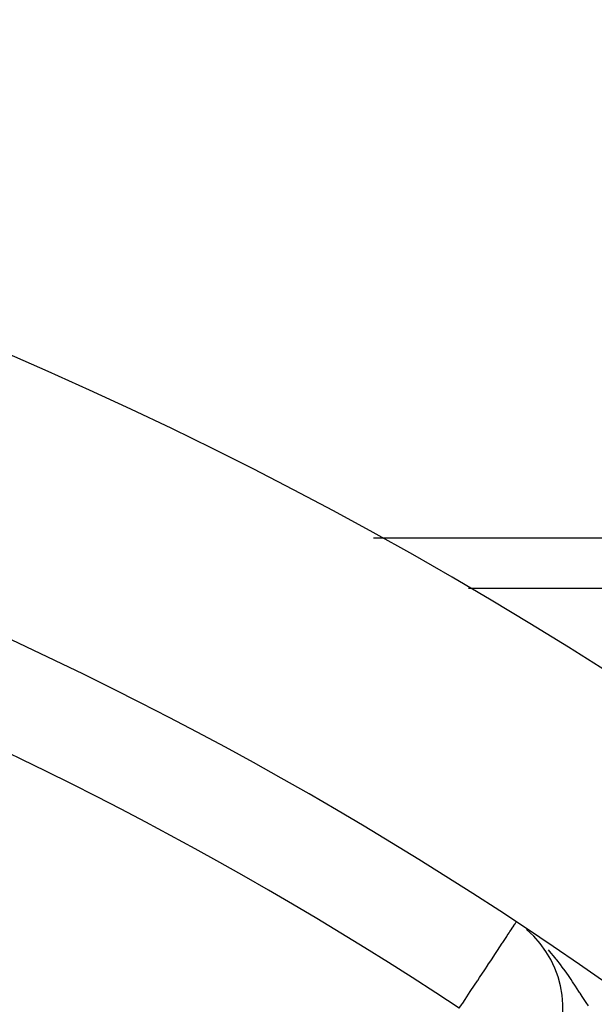
# Model space of a CAD drawing. Extents: x 24 to 1022, y -534 to 283.
# Drawn here: x 974 to 985, y -59 to -40 of the extents above; entities that cross this region are included whole.
import ezdxf

# ---------------------------------------------------------------- set-up
doc = ezdxf.new("R2010")
doc.units = 0
doc.linetypes.add('DASHED', pattern=[11.05, 8.7, -2.35])
doc.layers.get('0').update_dxf_attribs({"linetype": 'CONTINUOUS'})
doc.layers.add('NEVIDI', color=4, linetype='DASHED')

msp = doc.modelspace()

# ---------------------------------------------------------------- linework, layer by layer
at = {"color": 2}
msp.add_line((980.975196, -50.405321), (990.778052, -50.405321), dxfattribs=at)
for centre, radius, start, end in [((942.41766, -120.405321), 80, 8.650016, 171.349984), ((942.41766, -120.405321), 75, 53.550401, 83.708374), ((982.634718, -59.482515), 2, 325, 49.506606)]:
    msp.add_arc(centre, radius, start, end, dxfattribs=at)
at = {"layer": 'NEVIDI', "color": 7, "linetype": 'CONTINUOUS'}
for p, q in [((982.812601, -51.377306), (990.414258, -51.377306)), ((983.632828, -57.970529), (983.656318, -57.934945)), ((983.656318, -57.934945), (983.686318, -57.8895)), ((983.686318, -57.8895), (983.688814, -57.885718)), ((983.688814, -57.885718), (983.704846, -57.861433)), ((983.704846, -57.861433), (983.711443, -57.851439)), ((983.711443, -57.851439), (983.720882, -57.837141)), ((983.720882, -57.837141), (983.726073, -57.829277)), ((983.726073, -57.829277), (983.731015, -57.82179)), ((983.473243, -58.212276), (983.54946, -58.096819)), ((983.54946, -58.096819), (983.561374, -58.078771)), ((983.561374, -58.078771), (983.59704, -58.024742)), ((983.59704, -58.024742), (983.611279, -58.003172)), ((983.611279, -58.003172), (983.632828, -57.970529)), ((983.37002, -58.368643), (983.463711, -58.226715)), ((983.463711, -58.226715), (983.472233, -58.213807)), ((983.472233, -58.213807), (983.473243, -58.212276)), ((983.253573, -58.545044), (983.333989, -58.423225)), ((983.333989, -58.423225), (983.345251, -58.406165)), ((983.345251, -58.406165), (983.37002, -58.368643)), ((984.410777, -58.416501), (984.354536, -58.352664)), ((984.45362, -58.467489), (984.410777, -58.416501)), ((984.505664, -58.531711), (984.45362, -58.467489)), ((983.125945, -58.738381), (983.18401, -58.650421)), ((983.18401, -58.650421), (983.18684, -58.646133)), ((983.18684, -58.646133), (983.253573, -58.545044)), ((984.516612, -58.545538), (984.505664, -58.531711)), ((984.585524, -58.635083), (984.516612, -58.545538)), ((984.62367, -58.686472), (984.585524, -58.635083)), ((984.676771, -58.76007), (984.62367, -58.686472)), ((982.989512, -58.945056), (983.024866, -58.891501)), ((983.024866, -58.891501), (983.125945, -58.738381)), ((984.740112, -58.850751), (984.676771, -58.76007)), ((984.741499, -58.852768), (984.740112, -58.850751)), ((984.791556, -58.926393), (984.741499, -58.852768)), ((982.859379, -59.142189), (982.984845, -58.952125)), ((982.984845, -58.952125), (982.989512, -58.945056)), ((984.82288, -58.973166), (984.791556, -58.926393)), ((984.879527, -59.058807), (984.82288, -58.973166)), ((984.943189, -59.155996), (984.879527, -59.058807)), ((982.746594, -59.31304), (982.846746, -59.161325)), ((982.846746, -59.161325), (982.859379, -59.142189)), ((984.957235, -59.177472), (984.943189, -59.155996)), ((984.966497, -59.19163), (984.957235, -59.177472)), ((985.009357, -59.257031), (984.966497, -59.19163)), ((985.085048, -59.371511), (985.009357, -59.257031)), ((982.634718, -59.482515), (982.690021, -59.39874)), ((982.690021, -59.39874), (982.700111, -59.383455)), ((982.700111, -59.383455), (982.746594, -59.31304)), ((985.128447, -59.436157), (985.085048, -59.371511))]:
    msp.add_line(p, q, dxfattribs=at)
msp.add_arc((942.41766, -120.405321), 73, 56.569944, 83.708374, dxfattribs=at)

doc.saveas('drawing.dxf')
